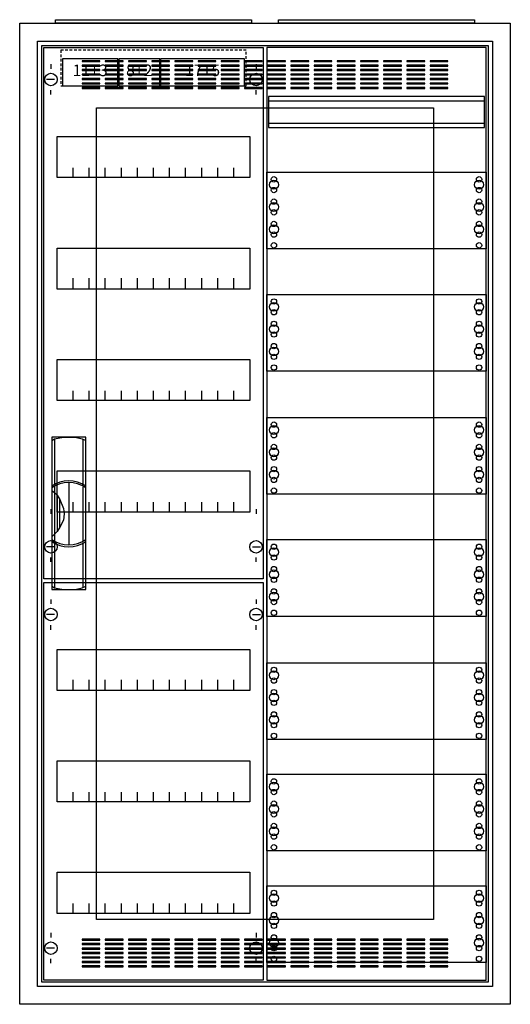
# Model space of a CAD drawing. Extents: x -2 to 52, y -2 to 108.
import ezdxf
from ezdxf.enums import TextEntityAlignment as Align

# ---------------------------------------------------------------- set-up
doc = ezdxf.new("R2010")
doc.units = 0
doc.header["$MEASUREMENT"] = 0
doc.linetypes.add('L000000020000FFFFFF', pattern=[0])
doc.linetypes.add('L014100020032000000', pattern=[0.5, 0.3, -0.2])
doc.layers.get('0').update_dxf_attribs({"linetype": 'CONTINUOUS'})
for name, color, linetype in [('1', 7, 'CONTINUOUS'), ('161', 7, 'CONTINUOUS'), ('2', 7, 'CONTINUOUS'), ('29', 7, 'CONTINUOUS'), ('3', 7, 'CONTINUOUS'), ('47', 7, 'CONTINUOUS')]:
    doc.layers.add(name, color=color, linetype=linetype)

# ---------------------------------------------------------------- blocks, each defined once
blk = doc.blocks.new('A27_E')
at = {"color": 7, "linetype": 'CONTINUOUS'}
for points in [[(52.5, 107.5), (52.5, -2.5), (-2.5, -2.5), (-2.5, 107.5)], [(50.5, 105.5), (50.5, -0.5), (-0.5, -0.5), (-0.5, 105.5)]]:
    blk.add_lwpolyline(points, close=True, dxfattribs=at)
blk = doc.blocks.new('ZB43')
at = {"color": 7, "linetype": 'CONTINUOUS'}
blk.add_lwpolyline([(11, 0.4), (11, 0), (-11, 0), (-11, 0.4)], close=True, dxfattribs=at)
blk = doc.blocks.new('1V30')
at = {"layer": '1', "color": 7, "linetype": 'CONTINUOUS'}
for p, q in [((1, 102.9), (1, 102.4)), ((1, 102.9), (1, 102.4)), ((24, 102.9), (24, 102.4)), ((24, 102.9), (24, 102.4)), ((1.4, 101.2), (0.5, 101.2)), ((1.4, 101.2), (0.5, 101.2)), ((23.6, 101.2), (24.5, 101.2)), ((23.6, 101.2), (24.5, 101.2)), ((1, 99.5), (1, 100)), ((1, 99.5), (1, 100)), ((24, 99.5), (24, 100)), ((24, 99.5), (24, 100)), ((1, 53), (1, 52.5)), ((24, 53), (24, 52.5)), ((1.4, 48.8), (0.5, 48.8)), ((23.6, 48.8), (24.5, 48.8)), ((1, 47.1), (1, 47.6)), ((24, 47.1), (24, 47.6)), ((1, 42.9), (1, 42.4)), ((24, 42.9), (24, 42.4)), ((1.4, 41.2), (0.5, 41.2)), ((23.6, 41.2), (24.5, 41.2)), ((1, 39.5), (1, 40)), ((24, 39.5), (24, 40)), ((1, 5.5), (1, 5)), ((24, 5.5), (24, 5)), ((1.4, 3.8), (0.5, 3.8)), ((23.6, 3.8), (24.5, 3.8)), ((1, 2.1), (1, 2.6)), ((24, 2.1), (24, 2.6))]:
    blk.add_line(p, q, dxfattribs=at)
for points in [[(24.8, 104.8), (24.8, 45.2), (0.2, 45.2), (0.2, 104.8)], [(23.3, 94.8), (23.3, 90.2), (1.7, 90.2), (1.7, 94.8)], [(23.3, 82.3), (23.3, 77.7), (1.7, 77.7), (1.7, 82.3)], [(23.3, 69.8), (23.3, 65.2), (1.7, 65.2), (1.7, 69.8)], [(23.3, 57.3), (23.3, 52.7), (1.7, 52.7), (1.7, 57.3)], [(24.8, 44.8), (24.8, 0.2), (0.2, 0.2), (0.2, 44.8)], [(23.3, 37.3), (23.3, 32.7), (1.7, 32.7), (1.7, 37.3)], [(23.3, 24.8), (23.3, 20.2), (1.7, 20.2), (1.7, 24.8)], [(23.3, 12.3), (23.3, 7.7), (1.7, 7.7), (1.7, 12.3)]]:
    blk.add_lwpolyline(points, close=True, dxfattribs=at)
for points in [[(3.5, 90.2), (3.5, 91.3)], [(5.3, 90.2), (5.3, 91.3), (5.3, 91.3)], [(7.1, 90.2), (7.1, 91.3)], [(8.9, 90.2), (8.9, 91.3)], [(10.7, 90.2), (10.7, 91.3)], [(12.5, 90.2), (12.5, 91.3)], [(14.3, 90.2), (14.3, 91.3)], [(16.1, 90.2), (16.1, 91.3)], [(17.9, 90.2), (17.9, 91.3)], [(19.7, 90.2), (19.7, 91.3)], [(21.5, 90.2), (21.5, 91.3)], [(3.5, 77.8), (3.5, 78.9)], [(3.5, 77.8), (3.5, 78.9)], [(3.5, 77.7), (3.5, 78.8)], [(5.3, 77.8), (5.3, 78.9), (5.3, 78.9)], [(5.3, 77.8), (5.3, 78.9), (5.3, 78.9)], [(5.3, 77.7), (5.3, 78.8), (5.3, 78.8)], [(7.1, 77.8), (7.1, 78.9)], [(7.1, 77.8), (7.1, 78.9)], [(7.1, 77.7), (7.1, 78.8)], [(8.9, 77.8), (8.9, 78.9)], [(8.9, 77.8), (8.9, 78.9)], [(8.9, 77.7), (8.9, 78.8)], [(10.7, 77.8), (10.7, 78.9)], [(10.7, 77.8), (10.7, 78.9)], [(10.7, 77.7), (10.7, 78.8)], [(12.5, 77.8), (12.5, 78.9)], [(12.5, 77.8), (12.5, 78.9)], [(12.5, 77.7), (12.5, 78.8)], [(14.3, 77.8), (14.3, 78.9)], [(14.3, 77.8), (14.3, 78.9)], [(14.3, 77.7), (14.3, 78.8)], [(16.1, 77.8), (16.1, 78.9)], [(16.1, 77.8), (16.1, 78.9)], [(16.1, 77.7), (16.1, 78.8)], [(17.9, 77.8), (17.9, 78.9)], [(17.9, 77.8), (17.9, 78.9)], [(17.9, 77.7), (17.9, 78.8)], [(19.7, 77.8), (19.7, 78.9)], [(19.7, 77.8), (19.7, 78.9)], [(19.7, 77.7), (19.7, 78.8)], [(21.5, 77.8), (21.5, 78.9)], [(21.5, 77.8), (21.5, 78.9)], [(21.5, 77.7), (21.5, 78.8)], [(3.5, 65.2), (3.5, 66.3)], [(5.3, 65.2), (5.3, 66.3), (5.3, 66.3)], [(7.1, 65.2), (7.1, 66.3)], [(8.9, 65.2), (8.9, 66.3)], [(10.7, 65.2), (10.7, 66.3)], [(12.5, 65.2), (12.5, 66.3)], [(14.3, 65.2), (14.3, 66.3)], [(16.1, 65.2), (16.1, 66.3)], [(17.9, 65.2), (17.9, 66.3)], [(19.7, 65.2), (19.7, 66.3)], [(21.5, 65.2), (21.5, 66.3)], [(3.5, 52.7), (3.5, 53.8)], [(5.3, 52.7), (5.3, 53.8), (5.3, 53.8)], [(7.1, 52.7), (7.1, 53.8)], [(8.9, 52.7), (8.9, 53.8)], [(10.7, 52.7), (10.7, 53.8)], [(12.5, 52.7), (12.5, 53.8)], [(14.3, 52.7), (14.3, 53.8)], [(16.1, 52.7), (16.1, 53.8)], [(17.9, 52.7), (17.9, 53.8)], [(19.7, 52.7), (19.7, 53.8)], [(21.5, 52.7), (21.5, 53.8)], [(3.5, 32.8), (3.5, 33.9)], [(3.5, 32.8), (3.5, 33.9)], [(3.5, 32.7), (3.5, 33.8)], [(5.3, 32.8), (5.3, 33.9), (5.3, 33.9)], [(5.3, 32.8), (5.3, 33.9), (5.3, 33.9)], [(5.3, 32.7), (5.3, 33.8), (5.3, 33.8)], [(7.1, 32.8), (7.1, 33.9)], [(7.1, 32.8), (7.1, 33.9)], [(7.1, 32.7), (7.1, 33.8)], [(8.9, 32.8), (8.9, 33.9)], [(8.9, 32.8), (8.9, 33.9)], [(8.9, 32.7), (8.9, 33.8)], [(10.7, 32.8), (10.7, 33.9)], [(10.7, 32.8), (10.7, 33.9)], [(10.7, 32.7), (10.7, 33.8)], [(12.5, 32.8), (12.5, 33.9)], [(12.5, 32.8), (12.5, 33.9)], [(12.5, 32.7), (12.5, 33.8)], [(14.3, 32.8), (14.3, 33.9)], [(14.3, 32.8), (14.3, 33.9)], [(14.3, 32.7), (14.3, 33.8)], [(16.1, 32.8), (16.1, 33.9)], [(16.1, 32.8), (16.1, 33.9)], [(16.1, 32.7), (16.1, 33.8)], [(17.9, 32.8), (17.9, 33.9)], [(17.9, 32.8), (17.9, 33.9)], [(17.9, 32.7), (17.9, 33.8)], [(19.7, 32.8), (19.7, 33.9)], [(19.7, 32.8), (19.7, 33.9)], [(19.7, 32.7), (19.7, 33.8)], [(21.5, 32.8), (21.5, 33.9)], [(21.5, 32.8), (21.5, 33.9)], [(21.5, 32.7), (21.5, 33.8)], [(3.5, 20.2), (3.5, 21.3)], [(5.3, 20.2), (5.3, 21.3), (5.3, 21.3)], [(7.1, 20.2), (7.1, 21.3)], [(8.9, 20.2), (8.9, 21.3)], [(10.7, 20.2), (10.7, 21.3)], [(12.5, 20.2), (12.5, 21.3)], [(14.3, 20.2), (14.3, 21.3)], [(16.1, 20.2), (16.1, 21.3)], [(17.9, 20.2), (17.9, 21.3)], [(19.7, 20.2), (19.7, 21.3)], [(21.5, 20.2), (21.5, 21.3)], [(3.5, 7.7), (3.5, 8.8)], [(5.3, 7.7), (5.3, 8.8), (5.3, 8.8)], [(7.1, 7.7), (7.1, 8.8)], [(8.9, 7.7), (8.9, 8.8)], [(10.7, 7.7), (10.7, 8.8)], [(12.5, 7.7), (12.5, 8.8)], [(14.3, 7.7), (14.3, 8.8)], [(16.1, 7.7), (16.1, 8.8)], [(17.9, 7.7), (17.9, 8.8)], [(19.7, 7.7), (19.7, 8.8)], [(21.5, 7.7), (21.5, 8.8)]]:
    blk.add_lwpolyline(points, dxfattribs=at)
for centre in [(1, 101.2), (1, 101.2), (24, 101.2), (24, 101.2), (1, 48.8), (24, 48.8), (1, 41.2), (24, 41.2), (1, 3.8), (24, 3.8)]:
    blk.add_circle(centre, 0.7, dxfattribs=at)
at = {"layer": '161', "color": 7, "linetype": 'CONTINUOUS'}
for points in [[(8.5, 100.5), (8.5, 103.5), (2.3, 103.5), (2.3, 100.5)], [(13.2, 100.5), (13.2, 103.5), (8.6, 103.5), (8.6, 100.5)], [(22.7, 100.5), (22.7, 103.5), (13.3, 103.5), (13.3, 100.5)]]:
    blk.add_lwpolyline(points, close=True, dxfattribs=at)
at = {"layer": '2', "color": 7, "linetype": 'L014100020032000000'}
blk.add_lwpolyline([(22.9, 100.5), (22.9, 104.5), (2.1, 104.5), (2.1, 100.5)], close=True, dxfattribs=at)
at = {"layer": '29', "color": 7, "linetype": 'CONTINUOUS'}
for points in [[(24.8, 104.8), (24.8, 45.2), (0.2, 45.2), (0.2, 104.8)], [(23.3, 94.8), (23.3, 90.2), (1.7, 90.2), (1.7, 94.8)], [(23.3, 82.3), (23.3, 77.7), (1.7, 77.7), (1.7, 82.3)], [(23.3, 69.8), (23.3, 65.2), (1.7, 65.2), (1.7, 69.8)], [(23.3, 57.3), (23.3, 52.7), (1.7, 52.7), (1.7, 57.3)], [(24.8, 44.8), (24.8, 0.2), (0.2, 0.2), (0.2, 44.8)], [(23.3, 37.3), (23.3, 32.7), (1.7, 32.7), (1.7, 37.3)], [(23.3, 24.8), (23.3, 20.2), (1.7, 20.2), (1.7, 24.8)], [(23.3, 12.3), (23.3, 7.7), (1.7, 7.7), (1.7, 12.3)]]:
    blk.add_lwpolyline(points, close=True, dxfattribs=at)
for points in [[(3.5, 90.2), (3.5, 91.3)], [(5.3, 90.2), (5.3, 91.3), (5.3, 91.3)], [(7.1, 90.2), (7.1, 91.3)], [(8.9, 90.2), (8.9, 91.3)], [(10.7, 90.2), (10.7, 91.3)], [(12.5, 90.2), (12.5, 91.3)], [(14.3, 90.2), (14.3, 91.3)], [(16.1, 90.2), (16.1, 91.3)], [(17.9, 90.2), (17.9, 91.3)], [(19.7, 90.2), (19.7, 91.3)], [(21.5, 90.2), (21.5, 91.3)], [(3.5, 77.8), (3.5, 78.9)], [(3.5, 77.8), (3.5, 78.9)], [(3.5, 77.7), (3.5, 78.8)], [(5.3, 77.8), (5.3, 78.9), (5.3, 78.9)], [(5.3, 77.8), (5.3, 78.9), (5.3, 78.9)], [(5.3, 77.7), (5.3, 78.8), (5.3, 78.8)], [(7.1, 77.8), (7.1, 78.9)], [(7.1, 77.8), (7.1, 78.9)], [(7.1, 77.7), (7.1, 78.8)], [(8.9, 77.8), (8.9, 78.9)], [(8.9, 77.8), (8.9, 78.9)], [(8.9, 77.7), (8.9, 78.8)], [(10.7, 77.8), (10.7, 78.9)], [(10.7, 77.8), (10.7, 78.9)], [(10.7, 77.7), (10.7, 78.8)], [(12.5, 77.8), (12.5, 78.9)], [(12.5, 77.8), (12.5, 78.9)], [(12.5, 77.7), (12.5, 78.8)], [(14.3, 77.8), (14.3, 78.9)], [(14.3, 77.8), (14.3, 78.9)], [(14.3, 77.7), (14.3, 78.8)], [(16.1, 77.8), (16.1, 78.9)], [(16.1, 77.8), (16.1, 78.9)], [(16.1, 77.7), (16.1, 78.8)], [(17.9, 77.8), (17.9, 78.9)], [(17.9, 77.8), (17.9, 78.9)], [(17.9, 77.7), (17.9, 78.8)], [(19.7, 77.8), (19.7, 78.9)], [(19.7, 77.8), (19.7, 78.9)], [(19.7, 77.7), (19.7, 78.8)], [(21.5, 77.8), (21.5, 78.9)], [(21.5, 77.8), (21.5, 78.9)], [(21.5, 77.7), (21.5, 78.8)], [(3.5, 65.2), (3.5, 66.3)], [(5.3, 65.2), (5.3, 66.3), (5.3, 66.3)], [(7.1, 65.2), (7.1, 66.3)], [(8.9, 65.2), (8.9, 66.3)], [(10.7, 65.2), (10.7, 66.3)], [(12.5, 65.2), (12.5, 66.3)], [(14.3, 65.2), (14.3, 66.3)], [(16.1, 65.2), (16.1, 66.3)], [(17.9, 65.2), (17.9, 66.3)], [(19.7, 65.2), (19.7, 66.3)], [(21.5, 65.2), (21.5, 66.3)], [(3.5, 52.7), (3.5, 53.8)], [(5.3, 52.7), (5.3, 53.8), (5.3, 53.8)], [(7.1, 52.7), (7.1, 53.8)], [(8.9, 52.7), (8.9, 53.8)], [(10.7, 52.7), (10.7, 53.8)], [(12.5, 52.7), (12.5, 53.8)], [(14.3, 52.7), (14.3, 53.8)], [(16.1, 52.7), (16.1, 53.8)], [(17.9, 52.7), (17.9, 53.8)], [(19.7, 52.7), (19.7, 53.8)], [(21.5, 52.7), (21.5, 53.8)], [(3.5, 32.8), (3.5, 33.9)], [(3.5, 32.8), (3.5, 33.9)], [(3.5, 32.7), (3.5, 33.8)], [(5.3, 32.8), (5.3, 33.9), (5.3, 33.9)], [(5.3, 32.8), (5.3, 33.9), (5.3, 33.9)], [(5.3, 32.7), (5.3, 33.8), (5.3, 33.8)], [(7.1, 32.8), (7.1, 33.9)], [(7.1, 32.8), (7.1, 33.9)], [(7.1, 32.7), (7.1, 33.8)], [(8.9, 32.8), (8.9, 33.9)], [(8.9, 32.8), (8.9, 33.9)], [(8.9, 32.7), (8.9, 33.8)], [(10.7, 32.8), (10.7, 33.9)], [(10.7, 32.8), (10.7, 33.9)], [(10.7, 32.7), (10.7, 33.8)], [(12.5, 32.8), (12.5, 33.9)], [(12.5, 32.8), (12.5, 33.9)], [(12.5, 32.7), (12.5, 33.8)], [(14.3, 32.8), (14.3, 33.9)], [(14.3, 32.8), (14.3, 33.9)], [(14.3, 32.7), (14.3, 33.8)], [(16.1, 32.8), (16.1, 33.9)], [(16.1, 32.8), (16.1, 33.9)], [(16.1, 32.7), (16.1, 33.8)], [(17.9, 32.8), (17.9, 33.9)], [(17.9, 32.8), (17.9, 33.9)], [(17.9, 32.7), (17.9, 33.8)], [(19.7, 32.8), (19.7, 33.9)], [(19.7, 32.8), (19.7, 33.9)], [(19.7, 32.7), (19.7, 33.8)], [(21.5, 32.8), (21.5, 33.9)], [(21.5, 32.8), (21.5, 33.9)], [(21.5, 32.7), (21.5, 33.8)], [(3.5, 20.2), (3.5, 21.3)], [(5.3, 20.2), (5.3, 21.3), (5.3, 21.3)], [(7.1, 20.2), (7.1, 21.3)], [(8.9, 20.2), (8.9, 21.3)], [(10.7, 20.2), (10.7, 21.3)], [(12.5, 20.2), (12.5, 21.3)], [(14.3, 20.2), (14.3, 21.3)], [(16.1, 20.2), (16.1, 21.3)], [(17.9, 20.2), (17.9, 21.3)], [(19.7, 20.2), (19.7, 21.3)], [(21.5, 20.2), (21.5, 21.3)], [(3.5, 7.7), (3.5, 8.8)], [(5.3, 7.7), (5.3, 8.8), (5.3, 8.8)], [(7.1, 7.7), (7.1, 8.8)], [(8.9, 7.7), (8.9, 8.8)], [(10.7, 7.7), (10.7, 8.8)], [(12.5, 7.7), (12.5, 8.8)], [(14.3, 7.7), (14.3, 8.8)], [(16.1, 7.7), (16.1, 8.8)], [(17.9, 7.7), (17.9, 8.8)], [(19.7, 7.7), (19.7, 8.8)], [(21.5, 7.7), (21.5, 8.8)]]:
    blk.add_lwpolyline(points, dxfattribs=at)
at = {"layer": '161', "color": 255, "linetype": 'L000000020000FFFFFF'}
for s, p in [('11+3', (5.4, 101.57)), ('8+2', (10.9, 101.57)), ('17+5', (18, 101.57))]:
    blk.add_text(s, height=1.3, dxfattribs=at).set_placement(p, align=Align.CENTER)
blk = doc.blocks.new('1MM3')
at = {"layer": '1', "color": 7, "linetype": 'CONTINUOUS'}
for points in [[(24.8, 0.2), (24.8, 104.8), (0.2, 104.8), (0.2, 0.2)], [(24.6, 95.8), (24.6, 99.3), (0.4, 99.3), (0.4, 95.8)], [(24.8, 90.8), (24.8, 82.2), (0.2, 82.2), (0.2, 90.8)], [(24.8, 77.1), (24.8, 68.5), (0.2, 68.5), (0.2, 77.1)], [(24.8, 63.3), (24.8, 54.7), (0.2, 54.7), (0.2, 63.3)], [(24.8, 49.6), (24.8, 41), (0.2, 41), (0.2, 49.6)], [(24.8, 35.8), (24.8, 27.2), (0.2, 27.2), (0.2, 35.8)], [(24.8, 23.3), (24.8, 14.7), (0.2, 14.7), (0.2, 23.3)], [(24.8, 10.8), (24.8, 2.2), (0.2, 2.2), (0.2, 10.8)]]:
    blk.add_lwpolyline(points, close=True, dxfattribs=at)
for points in [[(0.4, 98.8), (24.6, 98.8)], [(0.4, 96.3), (24.6, 96.3)]]:
    blk.add_lwpolyline(points, dxfattribs=at)
for centre, radius in [((1, 89.4), 0.5), ((1, 89.4), 0.5), ((1, 90), 0.3), ((1, 90), 0.3), ((24, 89.4), 0.5), ((24, 90), 0.3), ((1, 88.8), 0.3), ((1, 88.8), 0.3), ((24, 88.8), 0.3), ((1, 86.9), 0.5), ((1, 86.9), 0.5), ((1, 87.5), 0.3), ((1, 87.5), 0.3), ((24, 86.9), 0.5), ((24, 87.5), 0.3), ((1, 86.3), 0.3), ((1, 86.3), 0.3), ((24, 86.3), 0.3), ((1, 85), 0.3), ((1, 85), 0.3), ((24, 85), 0.3), ((1, 84.4), 0.5), ((1, 84.4), 0.5), ((1, 83.8), 0.3), ((1, 83.8), 0.3), ((24, 84.4), 0.5), ((24, 83.8), 0.3), ((1, 82.6), 0.3), ((1, 82.6), 0.3), ((24, 82.6), 0.3), ((1, 75.7), 0.5), ((1, 75.7), 0.5), ((1, 76.3), 0.3), ((1, 76.3), 0.3), ((24, 75.7), 0.5), ((24, 76.3), 0.3), ((1, 75.1), 0.3), ((1, 75.1), 0.3), ((24, 75.1), 0.3), ((1, 73.8), 0.3), ((1, 73.8), 0.3), ((24, 73.8), 0.3), ((1, 73.2), 0.5), ((1, 73.2), 0.5), ((1, 72.6), 0.3), ((1, 72.6), 0.3), ((24, 73.2), 0.5), ((24, 72.6), 0.3), ((1, 70.7), 0.5), ((1, 70.7), 0.5), ((1, 71.3), 0.3), ((1, 71.3), 0.3), ((24, 70.7), 0.5), ((24, 71.3), 0.3), ((1, 70.1), 0.3), ((1, 70.1), 0.3), ((24, 70.1), 0.3), ((1, 68.9), 0.3), ((1, 68.9), 0.3), ((24, 68.9), 0.3), ((1, 61.9), 0.5), ((1, 61.9), 0.5), ((1, 62.5), 0.3), ((1, 62.5), 0.3), ((24, 61.9), 0.5), ((24, 62.5), 0.3), ((1, 61.3), 0.3), ((1, 61.3), 0.3), ((24, 61.3), 0.3), ((1, 59.4), 0.5), ((1, 59.4), 0.5), ((1, 60), 0.3), ((1, 60), 0.3), ((24, 59.4), 0.5), ((24, 60), 0.3), ((1, 58.8), 0.3), ((1, 58.8), 0.3), ((24, 58.8), 0.3), ((1, 57.5), 0.3), ((1, 57.5), 0.3), ((24, 57.5), 0.3), ((1, 56.9), 0.5), ((1, 56.9), 0.5), ((1, 56.3), 0.3), ((1, 56.3), 0.3), ((24, 56.9), 0.5), ((24, 56.3), 0.3), ((1, 55.1), 0.3), ((1, 55.1), 0.3), ((24, 55.1), 0.3), ((1, 48.2), 0.5), ((1, 48.2), 0.5), ((1, 48.8), 0.3), ((1, 48.8), 0.3), ((24, 48.2), 0.5), ((24, 48.8), 0.3), ((1, 47.6), 0.3), ((1, 47.6), 0.3), ((24, 47.6), 0.3), ((1, 46.3), 0.3), ((1, 46.3), 0.3), ((24, 46.3), 0.3), ((1, 45.7), 0.5), ((1, 45.7), 0.5), ((1, 45.1), 0.3), ((1, 45.1), 0.3), ((24, 45.7), 0.5), ((24, 45.1), 0.3), ((1, 43.2), 0.5), ((1, 43.2), 0.5), ((1, 43.8), 0.3), ((1, 43.8), 0.3), ((24, 43.2), 0.5), ((24, 43.8), 0.3), ((1, 42.6), 0.3), ((1, 42.6), 0.3), ((24, 42.6), 0.3), ((1, 41.4), 0.3), ((1, 41.4), 0.3), ((24, 41.4), 0.3), ((1, 34.4), 0.5), ((1, 34.4), 0.5), ((1, 35), 0.3), ((1, 35), 0.3), ((24, 34.4), 0.5), ((24, 35), 0.3), ((1, 33.8), 0.3), ((1, 33.8), 0.3), ((24, 33.8), 0.3), ((1, 31.9), 0.5), ((1, 31.9), 0.5), ((1, 32.5), 0.3), ((1, 32.5), 0.3), ((24, 31.9), 0.5), ((24, 32.5), 0.3), ((1, 31.3), 0.3), ((1, 31.3), 0.3), ((24, 31.3), 0.3), ((1, 29.4), 0.5), ((1, 29.4), 0.5), ((1, 30), 0.3), ((1, 30), 0.3), ((24, 29.4), 0.5), ((24, 30), 0.3), ((1, 28.8), 0.3), ((1, 28.8), 0.3), ((24, 28.8), 0.3), ((1, 27.6), 0.3), ((1, 27.6), 0.3), ((24, 27.6), 0.3), ((1, 21.9), 0.5), ((1, 21.9), 0.5), ((1, 22.5), 0.3), ((1, 22.5), 0.3), ((24, 21.9), 0.5), ((24, 22.5), 0.3), ((1, 21.3), 0.3), ((1, 21.3), 0.3), ((24, 21.3), 0.3), ((1, 19.4), 0.5), ((1, 19.4), 0.5), ((1, 20), 0.3), ((1, 20), 0.3), ((24, 19.4), 0.5), ((24, 20), 0.3), ((1, 18.8), 0.3), ((1, 18.8), 0.3), ((24, 18.8), 0.3), ((1, 17.5), 0.3), ((1, 17.5), 0.3), ((24, 17.5), 0.3), ((1, 16.9), 0.5), ((1, 16.9), 0.5), ((1, 16.3), 0.3), ((1, 16.3), 0.3), ((24, 16.9), 0.5), ((24, 16.3), 0.3), ((1, 15.1), 0.3), ((1, 15.1), 0.3), ((24, 15.1), 0.3), ((1, 10), 0.3), ((1, 10), 0.3), ((24, 10), 0.3), ((1, 9.4), 0.5), ((1, 9.4), 0.5), ((1, 8.8), 0.3), ((1, 8.8), 0.3), ((24, 9.4), 0.5), ((24, 8.8), 0.3), ((1, 7.5), 0.3), ((1, 7.5), 0.3), ((24, 7.5), 0.3), ((1, 6.9), 0.5), ((1, 6.9), 0.5), ((24, 6.9), 0.5), ((1, 6.3), 0.3), ((1, 6.3), 0.3), ((24, 6.3), 0.3), ((1, 4.4), 0.5), ((1, 4.4), 0.5), ((1, 5), 0.3), ((1, 5), 0.3), ((24, 4.4), 0.5), ((24, 5), 0.3), ((1, 3.8), 0.3), ((1, 3.8), 0.3), ((24, 3.8), 0.3), ((1, 2.6), 0.3), ((1, 2.6), 0.3), ((24, 2.6), 0.3)]:
    blk.add_circle(centre, radius, dxfattribs=at)
at = {"layer": '29', "color": 7, "linetype": 'CONTINUOUS'}
for points in [[(24.8, 0.2), (24.8, 104.8), (0.2, 104.8), (0.2, 0.2)], [(24.6, 95.8), (24.6, 99.3), (0.4, 99.3), (0.4, 95.8)], [(24.8, 90.8), (24.8, 82.2), (0.2, 82.2), (0.2, 90.8)], [(24.8, 77.1), (24.8, 68.5), (0.2, 68.5), (0.2, 77.1)], [(24.8, 63.3), (24.8, 54.7), (0.2, 54.7), (0.2, 63.3)], [(24.8, 49.6), (24.8, 41), (0.2, 41), (0.2, 49.6)], [(24.8, 35.8), (24.8, 27.2), (0.2, 27.2), (0.2, 35.8)], [(24.8, 23.3), (24.8, 14.7), (0.2, 14.7), (0.2, 23.3)], [(24.8, 10.8), (24.8, 2.2), (0.2, 2.2), (0.2, 10.8)]]:
    blk.add_lwpolyline(points, close=True, dxfattribs=at)
for points in [[(0.4, 98.8), (24.6, 98.8)], [(0.4, 96.3), (24.6, 96.3)]]:
    blk.add_lwpolyline(points, dxfattribs=at)
for centre, radius in [((1, 89.4), 0.5), ((1, 89.4), 0.5), ((1, 90), 0.3), ((1, 90), 0.3), ((24, 89.4), 0.5), ((24, 90), 0.3), ((1, 88.8), 0.3), ((1, 88.8), 0.3), ((24, 88.8), 0.3), ((1, 86.9), 0.5), ((1, 86.9), 0.5), ((1, 87.5), 0.3), ((1, 87.5), 0.3), ((24, 86.9), 0.5), ((24, 87.5), 0.3), ((1, 86.3), 0.3), ((1, 86.3), 0.3), ((24, 86.3), 0.3), ((1, 85), 0.3), ((1, 85), 0.3), ((24, 85), 0.3), ((1, 84.4), 0.5), ((1, 84.4), 0.5), ((1, 83.8), 0.3), ((1, 83.8), 0.3), ((24, 84.4), 0.5), ((24, 83.8), 0.3), ((1, 82.6), 0.3), ((1, 82.6), 0.3), ((24, 82.6), 0.3), ((1, 75.7), 0.5), ((1, 75.7), 0.5), ((1, 76.3), 0.3), ((1, 76.3), 0.3), ((24, 75.7), 0.5), ((24, 76.3), 0.3), ((1, 75.1), 0.3), ((1, 75.1), 0.3), ((24, 75.1), 0.3), ((1, 73.8), 0.3), ((1, 73.8), 0.3), ((24, 73.8), 0.3), ((1, 73.2), 0.5), ((1, 73.2), 0.5), ((1, 72.6), 0.3), ((1, 72.6), 0.3), ((24, 73.2), 0.5), ((24, 72.6), 0.3), ((1, 70.7), 0.5), ((1, 70.7), 0.5), ((1, 71.3), 0.3), ((1, 71.3), 0.3), ((24, 70.7), 0.5), ((24, 71.3), 0.3), ((1, 70.1), 0.3), ((1, 70.1), 0.3), ((24, 70.1), 0.3), ((1, 68.9), 0.3), ((1, 68.9), 0.3), ((24, 68.9), 0.3), ((1, 61.9), 0.5), ((1, 61.9), 0.5), ((1, 62.5), 0.3), ((1, 62.5), 0.3), ((24, 61.9), 0.5), ((24, 62.5), 0.3), ((1, 61.3), 0.3), ((1, 61.3), 0.3), ((24, 61.3), 0.3), ((1, 59.4), 0.5), ((1, 59.4), 0.5), ((1, 60), 0.3), ((1, 60), 0.3), ((24, 59.4), 0.5), ((24, 60), 0.3), ((1, 58.8), 0.3), ((1, 58.8), 0.3), ((24, 58.8), 0.3), ((1, 57.5), 0.3), ((1, 57.5), 0.3), ((24, 57.5), 0.3), ((1, 56.9), 0.5), ((1, 56.9), 0.5), ((1, 56.3), 0.3), ((1, 56.3), 0.3), ((24, 56.9), 0.5), ((24, 56.3), 0.3), ((1, 55.1), 0.3), ((1, 55.1), 0.3), ((24, 55.1), 0.3), ((1, 48.2), 0.5), ((1, 48.2), 0.5), ((1, 48.8), 0.3), ((1, 48.8), 0.3), ((24, 48.2), 0.5), ((24, 48.8), 0.3), ((1, 47.6), 0.3), ((1, 47.6), 0.3), ((24, 47.6), 0.3), ((1, 46.3), 0.3), ((1, 46.3), 0.3), ((24, 46.3), 0.3), ((1, 45.7), 0.5), ((1, 45.7), 0.5), ((1, 45.1), 0.3), ((1, 45.1), 0.3), ((24, 45.7), 0.5), ((24, 45.1), 0.3), ((1, 43.2), 0.5), ((1, 43.2), 0.5), ((1, 43.8), 0.3), ((1, 43.8), 0.3), ((24, 43.2), 0.5), ((24, 43.8), 0.3), ((1, 42.6), 0.3), ((1, 42.6), 0.3), ((24, 42.6), 0.3), ((1, 41.4), 0.3), ((1, 41.4), 0.3), ((24, 41.4), 0.3), ((1, 34.4), 0.5), ((1, 34.4), 0.5), ((1, 35), 0.3), ((1, 35), 0.3), ((24, 34.4), 0.5), ((24, 35), 0.3), ((1, 33.8), 0.3), ((1, 33.8), 0.3), ((24, 33.8), 0.3), ((1, 31.9), 0.5), ((1, 31.9), 0.5), ((1, 32.5), 0.3), ((1, 32.5), 0.3), ((24, 31.9), 0.5), ((24, 32.5), 0.3), ((1, 31.3), 0.3), ((1, 31.3), 0.3), ((24, 31.3), 0.3), ((1, 29.4), 0.5), ((1, 29.4), 0.5), ((1, 30), 0.3), ((1, 30), 0.3), ((24, 29.4), 0.5), ((24, 30), 0.3), ((1, 28.8), 0.3), ((1, 28.8), 0.3), ((24, 28.8), 0.3), ((1, 27.6), 0.3), ((1, 27.6), 0.3), ((24, 27.6), 0.3), ((1, 21.9), 0.5), ((1, 21.9), 0.5), ((1, 22.5), 0.3), ((1, 22.5), 0.3), ((24, 21.9), 0.5), ((24, 22.5), 0.3), ((1, 21.3), 0.3), ((1, 21.3), 0.3), ((24, 21.3), 0.3), ((1, 19.4), 0.5), ((1, 19.4), 0.5), ((1, 20), 0.3), ((1, 20), 0.3), ((24, 19.4), 0.5), ((24, 20), 0.3), ((1, 18.8), 0.3), ((1, 18.8), 0.3), ((24, 18.8), 0.3), ((1, 17.5), 0.3), ((1, 17.5), 0.3), ((24, 17.5), 0.3), ((1, 16.9), 0.5), ((1, 16.9), 0.5), ((1, 16.3), 0.3), ((1, 16.3), 0.3), ((24, 16.9), 0.5), ((24, 16.3), 0.3), ((1, 15.1), 0.3), ((1, 15.1), 0.3), ((24, 15.1), 0.3), ((1, 10), 0.3), ((1, 10), 0.3), ((24, 10), 0.3), ((1, 9.4), 0.5), ((1, 9.4), 0.5), ((1, 8.8), 0.3), ((1, 8.8), 0.3), ((24, 9.4), 0.5), ((24, 8.8), 0.3), ((1, 7.5), 0.3), ((1, 7.5), 0.3), ((24, 7.5), 0.3), ((1, 6.9), 0.5), ((1, 6.9), 0.5), ((24, 6.9), 0.5), ((1, 6.3), 0.3), ((1, 6.3), 0.3), ((24, 6.3), 0.3), ((1, 4.4), 0.5), ((1, 4.4), 0.5), ((1, 5), 0.3), ((1, 5), 0.3), ((24, 4.4), 0.5), ((24, 5), 0.3), ((1, 3.8), 0.3), ((1, 3.8), 0.3), ((24, 3.8), 0.3), ((1, 2.6), 0.3), ((1, 2.6), 0.3), ((24, 2.6), 0.3)]:
    blk.add_circle(centre, radius, dxfattribs=at)
blk = doc.blocks.new('CTW27S')
at = {"layer": '3', "color": 7, "linetype": 'CONTINUOUS'}
for points in [[(0.5, 105.5), (0.5, -0.5), (-50.5, -0.5), (-50.5, 105.5)], [(0, 105), (0, 0), (-50, 0), (-50, 105)], [(-43.5, 103.2), (-43.5, 103.3), (-45.5, 103.3), (-45.5, 103.2)], [(-43.5, 102.7), (-43.5, 102.8), (-45.5, 102.8), (-45.5, 102.7)], [(-40.9, 103.2), (-40.9, 103.3), (-42.9, 103.3), (-42.9, 103.2)], [(-40.9, 102.7), (-40.9, 102.8), (-42.9, 102.8), (-42.9, 102.7)], [(-38.3, 103.2), (-38.3, 103.3), (-40.3, 103.3), (-40.3, 103.2)], [(-38.3, 102.7), (-38.3, 102.8), (-40.3, 102.8), (-40.3, 102.7)], [(-35.7, 103.2), (-35.7, 103.3), (-37.7, 103.3), (-37.7, 103.2)], [(-35.7, 102.7), (-35.7, 102.8), (-37.7, 102.8), (-37.7, 102.7)], [(-33.1, 103.2), (-33.1, 103.3), (-35.1, 103.3), (-35.1, 103.2)], [(-33.1, 102.7), (-33.1, 102.8), (-35.1, 102.8), (-35.1, 102.7)], [(-30.5, 103.2), (-30.5, 103.3), (-32.5, 103.3), (-32.5, 103.2)], [(-30.5, 102.7), (-30.5, 102.8), (-32.5, 102.8), (-32.5, 102.7)], [(-27.9, 103.2), (-27.9, 103.3), (-29.9, 103.3), (-29.9, 103.2)], [(-27.9, 102.7), (-27.9, 102.8), (-29.9, 102.8), (-29.9, 102.7)], [(-25.3, 103.2), (-25.3, 103.3), (-27.3, 103.3), (-27.3, 103.2)], [(-25.3, 102.7), (-25.3, 102.8), (-27.3, 102.8), (-27.3, 102.7)], [(-22.7, 103.2), (-22.7, 103.3), (-24.7, 103.3), (-24.7, 103.2)], [(-22.7, 102.7), (-22.7, 102.8), (-24.7, 102.8), (-24.7, 102.7)], [(-20.1, 103.2), (-20.1, 103.3), (-22.1, 103.3), (-22.1, 103.2)], [(-20.1, 102.7), (-20.1, 102.8), (-22.1, 102.8), (-22.1, 102.7)], [(-17.5, 103.2), (-17.5, 103.3), (-19.5, 103.3), (-19.5, 103.2)], [(-17.5, 102.7), (-17.5, 102.8), (-19.5, 102.8), (-19.5, 102.7)], [(-14.9, 103.2), (-14.9, 103.3), (-16.9, 103.3), (-16.9, 103.2)], [(-14.9, 102.7), (-14.9, 102.8), (-16.9, 102.8), (-16.9, 102.7)], [(-12.3, 103.2), (-12.3, 103.3), (-14.3, 103.3), (-14.3, 103.2)], [(-12.3, 102.7), (-12.3, 102.8), (-14.3, 102.8), (-14.3, 102.7)], [(-9.7, 103.2), (-9.7, 103.3), (-11.7, 103.3), (-11.7, 103.2)], [(-9.7, 102.7), (-9.7, 102.8), (-11.7, 102.8), (-11.7, 102.7)], [(-7.1, 103.2), (-7.1, 103.3), (-9.1, 103.3), (-9.1, 103.2)], [(-7.1, 102.7), (-7.1, 102.8), (-9.1, 102.8), (-9.1, 102.7)], [(-4.5, 103.2), (-4.5, 103.3), (-6.5, 103.3), (-6.5, 103.2)], [(-4.5, 102.7), (-4.5, 102.8), (-6.5, 102.8), (-6.5, 102.7)], [(-43.5, 102.2), (-43.5, 102.3), (-45.5, 102.3), (-45.5, 102.2)], [(-43.5, 101.7), (-43.5, 101.8), (-45.5, 101.8), (-45.5, 101.7)], [(-40.9, 102.2), (-40.9, 102.3), (-42.9, 102.3), (-42.9, 102.2)], [(-40.9, 101.7), (-40.9, 101.8), (-42.9, 101.8), (-42.9, 101.7)], [(-38.3, 102.2), (-38.3, 102.3), (-40.3, 102.3), (-40.3, 102.2)], [(-38.3, 101.7), (-38.3, 101.8), (-40.3, 101.8), (-40.3, 101.7)], [(-35.7, 102.2), (-35.7, 102.3), (-37.7, 102.3), (-37.7, 102.2)], [(-35.7, 101.7), (-35.7, 101.8), (-37.7, 101.8), (-37.7, 101.7)], [(-33.1, 102.2), (-33.1, 102.3), (-35.1, 102.3), (-35.1, 102.2)], [(-33.1, 101.7), (-33.1, 101.8), (-35.1, 101.8), (-35.1, 101.7)], [(-30.5, 102.2), (-30.5, 102.3), (-32.5, 102.3), (-32.5, 102.2)], [(-30.5, 101.7), (-30.5, 101.8), (-32.5, 101.8), (-32.5, 101.7)], [(-27.9, 102.2), (-27.9, 102.3), (-29.9, 102.3), (-29.9, 102.2)], [(-27.9, 101.7), (-27.9, 101.8), (-29.9, 101.8), (-29.9, 101.7)], [(-25.3, 102.2), (-25.3, 102.3), (-27.3, 102.3), (-27.3, 102.2)], [(-25.3, 101.7), (-25.3, 101.8), (-27.3, 101.8), (-27.3, 101.7)], [(-22.7, 102.2), (-22.7, 102.3), (-24.7, 102.3), (-24.7, 102.2)], [(-22.7, 101.7), (-22.7, 101.8), (-24.7, 101.8), (-24.7, 101.7)], [(-20.1, 102.2), (-20.1, 102.3), (-22.1, 102.3), (-22.1, 102.2)], [(-20.1, 101.7), (-20.1, 101.8), (-22.1, 101.8), (-22.1, 101.7)], [(-17.5, 102.2), (-17.5, 102.3), (-19.5, 102.3), (-19.5, 102.2)], [(-17.5, 101.7), (-17.5, 101.8), (-19.5, 101.8), (-19.5, 101.7)], [(-14.9, 102.2), (-14.9, 102.3), (-16.9, 102.3), (-16.9, 102.2)], [(-14.9, 101.7), (-14.9, 101.8), (-16.9, 101.8), (-16.9, 101.7)], [(-12.3, 102.2), (-12.3, 102.3), (-14.3, 102.3), (-14.3, 102.2)], [(-12.3, 101.7), (-12.3, 101.8), (-14.3, 101.8), (-14.3, 101.7)], [(-9.7, 102.2), (-9.7, 102.3), (-11.7, 102.3), (-11.7, 102.2)], [(-9.7, 101.7), (-9.7, 101.8), (-11.7, 101.8), (-11.7, 101.7)], [(-7.1, 102.2), (-7.1, 102.3), (-9.1, 102.3), (-9.1, 102.2)], [(-7.1, 101.7), (-7.1, 101.8), (-9.1, 101.8), (-9.1, 101.7)], [(-4.5, 102.2), (-4.5, 102.3), (-6.5, 102.3), (-6.5, 102.2)], [(-4.5, 101.7), (-4.5, 101.8), (-6.5, 101.8), (-6.5, 101.7)], [(-43.5, 101.2), (-43.5, 101.3), (-45.5, 101.3), (-45.5, 101.2)], [(-43.5, 100.7), (-43.5, 100.8), (-45.5, 100.8), (-45.5, 100.7)], [(-40.9, 101.2), (-40.9, 101.3), (-42.9, 101.3), (-42.9, 101.2)], [(-40.9, 100.7), (-40.9, 100.8), (-42.9, 100.8), (-42.9, 100.7)], [(-38.3, 101.2), (-38.3, 101.3), (-40.3, 101.3), (-40.3, 101.2)], [(-38.3, 100.7), (-38.3, 100.8), (-40.3, 100.8), (-40.3, 100.7)], [(-35.7, 101.2), (-35.7, 101.3), (-37.7, 101.3), (-37.7, 101.2)], [(-35.7, 100.7), (-35.7, 100.8), (-37.7, 100.8), (-37.7, 100.7)], [(-33.1, 101.2), (-33.1, 101.3), (-35.1, 101.3), (-35.1, 101.2)], [(-33.1, 100.7), (-33.1, 100.8), (-35.1, 100.8), (-35.1, 100.7)], [(-30.5, 101.2), (-30.5, 101.3), (-32.5, 101.3), (-32.5, 101.2)], [(-30.5, 100.7), (-30.5, 100.8), (-32.5, 100.8), (-32.5, 100.7)], [(-27.9, 101.2), (-27.9, 101.3), (-29.9, 101.3), (-29.9, 101.2)], [(-27.9, 100.7), (-27.9, 100.8), (-29.9, 100.8), (-29.9, 100.7)], [(-25.3, 101.2), (-25.3, 101.3), (-27.3, 101.3), (-27.3, 101.2)], [(-25.3, 100.7), (-25.3, 100.8), (-27.3, 100.8), (-27.3, 100.7)], [(-22.7, 101.2), (-22.7, 101.3), (-24.7, 101.3), (-24.7, 101.2)], [(-22.7, 100.7), (-22.7, 100.8), (-24.7, 100.8), (-24.7, 100.7)], [(-20.1, 101.2), (-20.1, 101.3), (-22.1, 101.3), (-22.1, 101.2)], [(-20.1, 100.7), (-20.1, 100.8), (-22.1, 100.8), (-22.1, 100.7)], [(-17.5, 101.2), (-17.5, 101.3), (-19.5, 101.3), (-19.5, 101.2)], [(-17.5, 100.7), (-17.5, 100.8), (-19.5, 100.8), (-19.5, 100.7)], [(-14.9, 101.2), (-14.9, 101.3), (-16.9, 101.3), (-16.9, 101.2)], [(-14.9, 100.7), (-14.9, 100.8), (-16.9, 100.8), (-16.9, 100.7)], [(-12.3, 101.2), (-12.3, 101.3), (-14.3, 101.3), (-14.3, 101.2)], [(-12.3, 100.7), (-12.3, 100.8), (-14.3, 100.8), (-14.3, 100.7)], [(-9.7, 101.2), (-9.7, 101.3), (-11.7, 101.3), (-11.7, 101.2)], [(-9.7, 100.7), (-9.7, 100.8), (-11.7, 100.8), (-11.7, 100.7)], [(-7.1, 101.2), (-7.1, 101.3), (-9.1, 101.3), (-9.1, 101.2)], [(-7.1, 100.7), (-7.1, 100.8), (-9.1, 100.8), (-9.1, 100.7)], [(-4.5, 101.2), (-4.5, 101.3), (-6.5, 101.3), (-6.5, 101.2)], [(-4.5, 100.7), (-4.5, 100.8), (-6.5, 100.8), (-6.5, 100.7)], [(-43.5, 100.2), (-43.5, 100.3), (-45.5, 100.3), (-45.5, 100.2)], [(-40.9, 100.2), (-40.9, 100.3), (-42.9, 100.3), (-42.9, 100.2)], [(-38.3, 100.2), (-38.3, 100.3), (-40.3, 100.3), (-40.3, 100.2)], [(-35.7, 100.2), (-35.7, 100.3), (-37.7, 100.3), (-37.7, 100.2)], [(-33.1, 100.2), (-33.1, 100.3), (-35.1, 100.3), (-35.1, 100.2)], [(-30.5, 100.2), (-30.5, 100.3), (-32.5, 100.3), (-32.5, 100.2)], [(-27.9, 100.2), (-27.9, 100.3), (-29.9, 100.3), (-29.9, 100.2)], [(-25.3, 100.2), (-25.3, 100.3), (-27.3, 100.3), (-27.3, 100.2)], [(-22.7, 100.2), (-22.7, 100.3), (-24.7, 100.3), (-24.7, 100.2)], [(-20.1, 100.2), (-20.1, 100.3), (-22.1, 100.3), (-22.1, 100.2)], [(-17.5, 100.2), (-17.5, 100.3), (-19.5, 100.3), (-19.5, 100.2)], [(-14.9, 100.2), (-14.9, 100.3), (-16.9, 100.3), (-16.9, 100.2)], [(-12.3, 100.2), (-12.3, 100.3), (-14.3, 100.3), (-14.3, 100.2)], [(-9.7, 100.2), (-9.7, 100.3), (-11.7, 100.3), (-11.7, 100.2)], [(-7.1, 100.2), (-7.1, 100.3), (-9.1, 100.3), (-9.1, 100.2)], [(-4.5, 100.2), (-4.5, 100.3), (-6.5, 100.3), (-6.5, 100.2)], [(-43.9, 7), (-43.9, 98), (-6.1, 98), (-6.1, 7)], [(-43.5, 4.7), (-43.5, 4.8), (-45.5, 4.8), (-45.5, 4.7)], [(-40.9, 4.7), (-40.9, 4.8), (-42.9, 4.8), (-42.9, 4.7)], [(-38.3, 4.7), (-38.3, 4.8), (-40.3, 4.8), (-40.3, 4.7)], [(-35.7, 4.7), (-35.7, 4.8), (-37.7, 4.8), (-37.7, 4.7)], [(-33.1, 4.7), (-33.1, 4.8), (-35.1, 4.8), (-35.1, 4.7)], [(-30.5, 4.7), (-30.5, 4.8), (-32.5, 4.8), (-32.5, 4.7)], [(-27.9, 4.7), (-27.9, 4.8), (-29.9, 4.8), (-29.9, 4.7)], [(-25.3, 4.7), (-25.3, 4.8), (-27.3, 4.8), (-27.3, 4.7)], [(-22.7, 4.7), (-22.7, 4.8), (-24.7, 4.8), (-24.7, 4.7)], [(-20.1, 4.7), (-20.1, 4.8), (-22.1, 4.8), (-22.1, 4.7)], [(-17.5, 4.7), (-17.5, 4.8), (-19.5, 4.8), (-19.5, 4.7)], [(-14.9, 4.7), (-14.9, 4.8), (-16.9, 4.8), (-16.9, 4.7)], [(-12.3, 4.7), (-12.3, 4.8), (-14.3, 4.8), (-14.3, 4.7)], [(-9.7, 4.7), (-9.7, 4.8), (-11.7, 4.8), (-11.7, 4.7)], [(-7.1, 4.7), (-7.1, 4.8), (-9.1, 4.8), (-9.1, 4.7)], [(-4.5, 4.7), (-4.5, 4.8), (-6.5, 4.8), (-6.5, 4.7)], [(-43.5, 4.2), (-43.5, 4.3), (-45.5, 4.3), (-45.5, 4.2)], [(-43.5, 3.7), (-43.5, 3.8), (-45.5, 3.8), (-45.5, 3.7)], [(-40.9, 4.2), (-40.9, 4.3), (-42.9, 4.3), (-42.9, 4.2)], [(-40.9, 3.7), (-40.9, 3.8), (-42.9, 3.8), (-42.9, 3.7)], [(-38.3, 4.2), (-38.3, 4.3), (-40.3, 4.3), (-40.3, 4.2)], [(-38.3, 3.7), (-38.3, 3.8), (-40.3, 3.8), (-40.3, 3.7)], [(-35.7, 4.2), (-35.7, 4.3), (-37.7, 4.3), (-37.7, 4.2)], [(-35.7, 3.7), (-35.7, 3.8), (-37.7, 3.8), (-37.7, 3.7)], [(-33.1, 4.2), (-33.1, 4.3), (-35.1, 4.3), (-35.1, 4.2)], [(-33.1, 3.7), (-33.1, 3.8), (-35.1, 3.8), (-35.1, 3.7)], [(-30.5, 4.2), (-30.5, 4.3), (-32.5, 4.3), (-32.5, 4.2)], [(-30.5, 3.7), (-30.5, 3.8), (-32.5, 3.8), (-32.5, 3.7)], [(-27.9, 4.2), (-27.9, 4.3), (-29.9, 4.3), (-29.9, 4.2)], [(-27.9, 3.7), (-27.9, 3.8), (-29.9, 3.8), (-29.9, 3.7)], [(-25.3, 4.2), (-25.3, 4.3), (-27.3, 4.3), (-27.3, 4.2)], [(-25.3, 3.7), (-25.3, 3.8), (-27.3, 3.8), (-27.3, 3.7)], [(-22.7, 4.2), (-22.7, 4.3), (-24.7, 4.3), (-24.7, 4.2)], [(-22.7, 3.7), (-22.7, 3.8), (-24.7, 3.8), (-24.7, 3.7)], [(-20.1, 4.2), (-20.1, 4.3), (-22.1, 4.3), (-22.1, 4.2)], [(-20.1, 3.7), (-20.1, 3.8), (-22.1, 3.8), (-22.1, 3.7)], [(-17.5, 4.2), (-17.5, 4.3), (-19.5, 4.3), (-19.5, 4.2)], [(-17.5, 3.7), (-17.5, 3.8), (-19.5, 3.8), (-19.5, 3.7)], [(-14.9, 4.2), (-14.9, 4.3), (-16.9, 4.3), (-16.9, 4.2)], [(-14.9, 3.7), (-14.9, 3.8), (-16.9, 3.8), (-16.9, 3.7)], [(-12.3, 4.2), (-12.3, 4.3), (-14.3, 4.3), (-14.3, 4.2)], [(-12.3, 3.7), (-12.3, 3.8), (-14.3, 3.8), (-14.3, 3.7)], [(-9.7, 4.2), (-9.7, 4.3), (-11.7, 4.3), (-11.7, 4.2)], [(-9.7, 3.7), (-9.7, 3.8), (-11.7, 3.8), (-11.7, 3.7)], [(-7.1, 4.2), (-7.1, 4.3), (-9.1, 4.3), (-9.1, 4.2)], [(-7.1, 3.7), (-7.1, 3.8), (-9.1, 3.8), (-9.1, 3.7)], [(-4.5, 4.2), (-4.5, 4.3), (-6.5, 4.3), (-6.5, 4.2)], [(-4.5, 3.7), (-4.5, 3.8), (-6.5, 3.8), (-6.5, 3.7)], [(-43.5, 3.2), (-43.5, 3.3), (-45.5, 3.3), (-45.5, 3.2)], [(-43.5, 2.7), (-43.5, 2.8), (-45.5, 2.8), (-45.5, 2.7)], [(-43.5, 2.2), (-43.5, 2.3), (-45.5, 2.3), (-45.5, 2.2)], [(-40.9, 3.2), (-40.9, 3.3), (-42.9, 3.3), (-42.9, 3.2)], [(-40.9, 2.7), (-40.9, 2.8), (-42.9, 2.8), (-42.9, 2.7)], [(-40.9, 2.2), (-40.9, 2.3), (-42.9, 2.3), (-42.9, 2.2)], [(-38.3, 3.2), (-38.3, 3.3), (-40.3, 3.3), (-40.3, 3.2)], [(-38.3, 2.7), (-38.3, 2.8), (-40.3, 2.8), (-40.3, 2.7)], [(-38.3, 2.2), (-38.3, 2.3), (-40.3, 2.3), (-40.3, 2.2)], [(-35.7, 3.2), (-35.7, 3.3), (-37.7, 3.3), (-37.7, 3.2)], [(-35.7, 2.7), (-35.7, 2.8), (-37.7, 2.8), (-37.7, 2.7)], [(-35.7, 2.2), (-35.7, 2.3), (-37.7, 2.3), (-37.7, 2.2)], [(-33.1, 3.2), (-33.1, 3.3), (-35.1, 3.3), (-35.1, 3.2)], [(-33.1, 2.7), (-33.1, 2.8), (-35.1, 2.8), (-35.1, 2.7)], [(-33.1, 2.2), (-33.1, 2.3), (-35.1, 2.3), (-35.1, 2.2)], [(-30.5, 3.2), (-30.5, 3.3), (-32.5, 3.3), (-32.5, 3.2)], [(-30.5, 2.7), (-30.5, 2.8), (-32.5, 2.8), (-32.5, 2.7)], [(-30.5, 2.2), (-30.5, 2.3), (-32.5, 2.3), (-32.5, 2.2)], [(-27.9, 3.2), (-27.9, 3.3), (-29.9, 3.3), (-29.9, 3.2)], [(-27.9, 2.7), (-27.9, 2.8), (-29.9, 2.8), (-29.9, 2.7)], [(-27.9, 2.2), (-27.9, 2.3), (-29.9, 2.3), (-29.9, 2.2)], [(-25.3, 3.2), (-25.3, 3.3), (-27.3, 3.3), (-27.3, 3.2)], [(-25.3, 2.7), (-25.3, 2.8), (-27.3, 2.8), (-27.3, 2.7)], [(-25.3, 2.2), (-25.3, 2.3), (-27.3, 2.3), (-27.3, 2.2)], [(-22.7, 3.2), (-22.7, 3.3), (-24.7, 3.3), (-24.7, 3.2)], [(-22.7, 2.7), (-22.7, 2.8), (-24.7, 2.8), (-24.7, 2.7)], [(-22.7, 2.2), (-22.7, 2.3), (-24.7, 2.3), (-24.7, 2.2)], [(-20.1, 3.2), (-20.1, 3.3), (-22.1, 3.3), (-22.1, 3.2)], [(-20.1, 2.7), (-20.1, 2.8), (-22.1, 2.8), (-22.1, 2.7)], [(-20.1, 2.2), (-20.1, 2.3), (-22.1, 2.3), (-22.1, 2.2)], [(-17.5, 3.2), (-17.5, 3.3), (-19.5, 3.3), (-19.5, 3.2)], [(-17.5, 2.7), (-17.5, 2.8), (-19.5, 2.8), (-19.5, 2.7)], [(-17.5, 2.2), (-17.5, 2.3), (-19.5, 2.3), (-19.5, 2.2)], [(-14.9, 3.2), (-14.9, 3.3), (-16.9, 3.3), (-16.9, 3.2)], [(-14.9, 2.7), (-14.9, 2.8), (-16.9, 2.8), (-16.9, 2.7)], [(-14.9, 2.2), (-14.9, 2.3), (-16.9, 2.3), (-16.9, 2.2)], [(-12.3, 3.2), (-12.3, 3.3), (-14.3, 3.3), (-14.3, 3.2)], [(-12.3, 2.7), (-12.3, 2.8), (-14.3, 2.8), (-14.3, 2.7)], [(-12.3, 2.2), (-12.3, 2.3), (-14.3, 2.3), (-14.3, 2.2)], [(-9.7, 3.2), (-9.7, 3.3), (-11.7, 3.3), (-11.7, 3.2)], [(-9.7, 2.7), (-9.7, 2.8), (-11.7, 2.8), (-11.7, 2.7)], [(-9.7, 2.2), (-9.7, 2.3), (-11.7, 2.3), (-11.7, 2.2)], [(-7.1, 3.2), (-7.1, 3.3), (-9.1, 3.3), (-9.1, 3.2)], [(-7.1, 2.7), (-7.1, 2.8), (-9.1, 2.8), (-9.1, 2.7)], [(-7.1, 2.2), (-7.1, 2.3), (-9.1, 2.3), (-9.1, 2.2)], [(-4.5, 3.2), (-4.5, 3.3), (-6.5, 3.3), (-6.5, 3.2)], [(-4.5, 2.7), (-4.5, 2.8), (-6.5, 2.8), (-6.5, 2.7)], [(-4.5, 2.2), (-4.5, 2.3), (-6.5, 2.3), (-6.5, 2.2)], [(-43.5, 1.7), (-43.5, 1.8), (-45.5, 1.8), (-45.5, 1.7)], [(-40.9, 1.7), (-40.9, 1.8), (-42.9, 1.8), (-42.9, 1.7)], [(-38.3, 1.7), (-38.3, 1.8), (-40.3, 1.8), (-40.3, 1.7)], [(-35.7, 1.7), (-35.7, 1.8), (-37.7, 1.8), (-37.7, 1.7)], [(-33.1, 1.7), (-33.1, 1.8), (-35.1, 1.8), (-35.1, 1.7)], [(-30.5, 1.7), (-30.5, 1.8), (-32.5, 1.8), (-32.5, 1.7)], [(-27.9, 1.7), (-27.9, 1.8), (-29.9, 1.8), (-29.9, 1.7)], [(-25.3, 1.7), (-25.3, 1.8), (-27.3, 1.8), (-27.3, 1.7)], [(-22.7, 1.7), (-22.7, 1.8), (-24.7, 1.8), (-24.7, 1.7)], [(-20.1, 1.7), (-20.1, 1.8), (-22.1, 1.8), (-22.1, 1.7)], [(-17.5, 1.7), (-17.5, 1.8), (-19.5, 1.8), (-19.5, 1.7)], [(-14.9, 1.7), (-14.9, 1.8), (-16.9, 1.8), (-16.9, 1.7)], [(-12.3, 1.7), (-12.3, 1.8), (-14.3, 1.8), (-14.3, 1.7)], [(-9.7, 1.7), (-9.7, 1.8), (-11.7, 1.8), (-11.7, 1.7)], [(-7.1, 1.7), (-7.1, 1.8), (-9.1, 1.8), (-9.1, 1.7)], [(-4.5, 1.7), (-4.5, 1.8), (-6.5, 1.8), (-6.5, 1.7)]]:
    blk.add_lwpolyline(points, close=True, dxfattribs=at)
at = {"layer": '47', "color": 255, "linetype": 'L000000020000FFFFFF'}
blk.add_lwpolyline([(-45.1, 44), (-45.1, 61.1), (-48.9, 61.1), (-48.9, 44)], close=True, dxfattribs=at)
at = {"layer": '47', "color": 7, "linetype": 'CONTINUOUS'}
for points in [[(-48.9, 60.7), (-48.6, 60.9), (-47.6, 61.1), (-46.3, 61.1), (-45.5, 60.9), (-45.1, 60.7)], [(-48.6, 60.9), (-48.6, 55.8)], [(-45.4, 55.8), (-45.4, 60.8)], [(-48.9, 60.7), (-48.9, 44.4)], [(-45.1, 44.4), (-45.1, 60.7)], [(-48.6, 55.6), (-48.6, 49.5)], [(-47, 56), (-47, 49)], [(-45.4, 49.5), (-45.4, 55.5)], [(-48.9, 55.1), (-48.6, 54.9), (-48.3, 54.6), (-48, 54.1), (-47.6, 53.1), (-47.5, 52.5), (-47.6, 51.8), (-48, 51), (-48.3, 50.5), (-48.9, 49.9)], [(-48.3, 54.6), (-48.3, 50.5)], [(-48, 51), (-48, 54.1)], [(-48.6, 49.2), (-48.6, 44.2)], [(-45.4, 44.3), (-45.4, 49.2)], [(-48.9, 44.4), (-48.6, 44.2), (-47.6, 44), (-46.3, 44), (-45.5, 44.2), (-45.1, 44.4)]]:
    blk.add_lwpolyline(points, dxfattribs=at)
for centre, start, end in [((-47, 52.9), 54.8658, 125.1342), ((-47, 52.7), 54.8658, 125.1342), ((-47, 52.3), 234.8658, 305.1342), ((-47, 52.1), 234.8658, 305.1342)]:
    blk.add_arc(centre, 3.3, start, end, dxfattribs=at)

msp = doc.modelspace()

# ---------------------------------------------------------------- block references
for name, p in [('A27_E', (0, 0)), ('ZB43', (12.5, 107.5)), ('ZB43', (37.5, 107.5))]:
    msp.add_blockref(name, p)
at = {"layer": '1'}
for name, p in [('1V30', (0, 0)), ('1MM3', (25, 0))]:
    msp.add_blockref(name, p, dxfattribs=at)
at = {"layer": '3'}
msp.add_blockref('CTW27S', (50, 0), dxfattribs=at)

doc.saveas('drawing.dxf')
